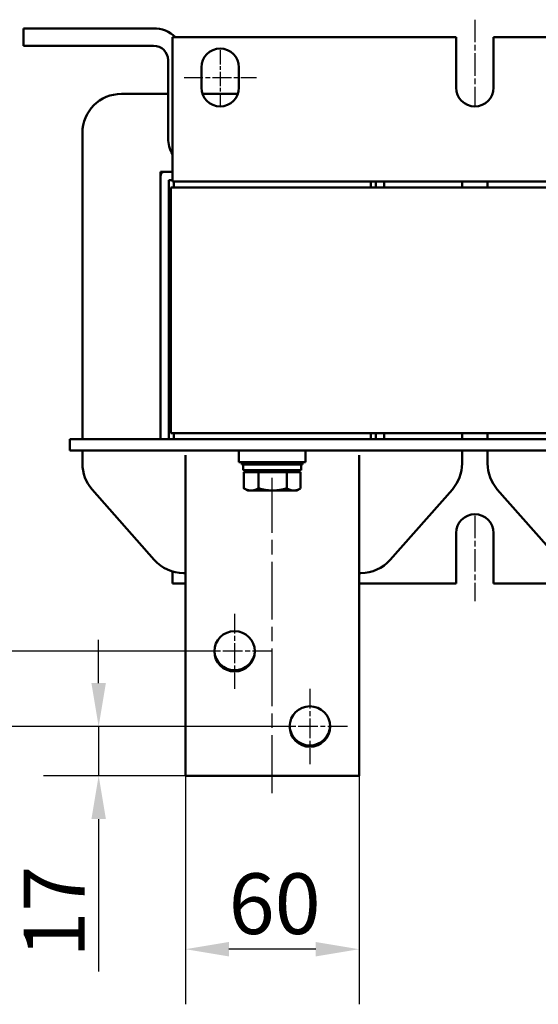
# Model space of a CAD drawing. Units: millimetres. Extents: x 0 to 2520, y 0 to 1782.
# Drawn here: x 427 to 607, y 371 to 712 of the extents above; entities that cross this region are included whole.
import ezdxf

# ---------------------------------------------------------------- set-up
doc = ezdxf.new("R2010")
doc.units = ezdxf.units.MM
doc.header["$LTSCALE"] = 6
doc.linetypes.add('CHAIN', pattern=[0.3543, 0.2362, -0.0295, 0.0591, -0.0295])
doc.linetypes.add('DASH_DOT', pattern=[0.37, 0.24, -0.06, 0.01, -0.06])
for name, color, linetype, lineweight in [('Bemaßungen(DIN)', 7, 'Continuous', 25), ('Mittellinie(DIN)', 7, 'DASH_DOT', 25), ('Mittelpunktmarkierung(DIN)', 7, 'Continuous', 25), ('Sichtbare Kanten(DIN)', 7, 'Continuous', 50)]:
    doc.layers.add(name, color=color, linetype=linetype, lineweight=lineweight)
doc.styles.add('Aktuell-BSI', font='arial.ttf')
doc.dimstyles.new('DIN - Meuthen', dxfattribs={"dimscale": 6, "dimtxt": 3.5, "dimasz": 2.5, "dimexe": 3.175, "dimexo": 0, "dimgap": 0.8, "dimtad": 1, "dimdec": 0, "dimrnd": 1e-08, "dimtxsty": 'Aktuell-BSI', "dimcen": 0.09, "dimdle": 10, "dimclrd": 7, "dimclre": 7, "dimclrt": 7, "dimadec": 0, "dimazin": 2, "dimtfac": 0.714286, "dimtdec": 1, "dimtmove": 0, "dimatfit": 3, "dimfxl": 1, "dimtolj": 1, "dimlwd": 25, "dimlwe": 25, "dimarcsym": 0})

# ---------------------------------------------------------------- blocks, each defined once
blk = doc.blocks.new('*D22')
at = {"layer": 'Bemaßungen(DIN)', "color": 7, "linetype": 'Continuous', "lineweight": 25, "transparency": 16777216}
for p, q in [((484.7, 450.29), (484.7, 371.24)), ((544.7, 450.29), (544.7, 371.24)), ((529.7, 390.29), (499.7, 390.29))]:
    blk.add_line(p, q, dxfattribs=at)
at = {"layer": 'Bemaßungen(DIN)', "color": 7, "linetype": 'Continuous', "transparency": 16777216}
for points in [[(499.7, 392.79), (499.7, 387.79), (484.7, 390.29)], [(529.7, 392.79), (529.7, 387.79), (544.7, 390.29)]]:
    blk.add_solid(points, dxfattribs=at)
at = {"layer": 'Defpoints', "color": 0, "linetype": 'Continuous', "transparency": 16777216}
for p in [(484.7, 450.29), (544.7, 450.29), (484.7, 390.29)]:
    blk.add_point(p, dxfattribs=at)
at = {"layer": 'Bemaßungen(DIN)', "color": 7, "linetype": 'Continuous', "lineweight": 25, "transparency": 16777216, "insert": (499.63, 416.53), "char_height": 21, "attachment_point": 1, "style": 'Aktuell-BSI'}
blk.add_mtext('\\A1;60', dxfattribs=at)
blk = doc.blocks.new('*D23')
at = {"layer": 'Bemaßungen(DIN)', "color": 7, "linetype": 'Continuous', "lineweight": 25, "transparency": 16777216}
for p, q in [((454.71, 482.29), (454.71, 497.29)), ((514.7, 467.29), (435.66, 467.29)), ((454.71, 467.29), (454.71, 450.29)), ((484.7, 450.29), (435.66, 450.29)), ((454.71, 435.29), (454.71, 382.58))]:
    blk.add_line(p, q, dxfattribs=at)
at = {"layer": 'Bemaßungen(DIN)', "color": 7, "linetype": 'Continuous', "transparency": 16777216}
for points in [[(452.21, 482.29), (457.21, 482.29), (454.71, 467.29)], [(452.21, 435.29), (457.21, 435.29), (454.71, 450.29)]]:
    blk.add_solid(points, dxfattribs=at)
at = {"layer": 'Defpoints', "color": 0, "linetype": 'Continuous', "transparency": 16777216}
for p in [(514.7, 467.29), (454.71, 450.29), (484.7, 450.29)]:
    blk.add_point(p, dxfattribs=at)
at = {"layer": 'Bemaßungen(DIN)', "color": 7, "linetype": 'Continuous', "lineweight": 25, "transparency": 16777216, "insert": (428.82, 387.38), "char_height": 21, "attachment_point": 1, "rotation": 90, "style": 'Aktuell-BSI'}
blk.add_mtext('\\A1;17', dxfattribs=at)
blk = doc.blocks.new('*D24')
at = {"layer": 'Bemaßungen(DIN)', "color": 7, "linetype": 'Continuous', "lineweight": 25, "transparency": 16777216}
for p, q in [((387.06, 508.29), (387.06, 523.29)), ((488.7, 493.29), (368.01, 493.29)), ((387.06, 493.29), (387.06, 467.29)), ((514.7, 467.29), (368.01, 467.29)), ((387.06, 452.29), (387.06, 397.26))]:
    blk.add_line(p, q, dxfattribs=at)
at = {"layer": 'Bemaßungen(DIN)', "color": 7, "linetype": 'Continuous', "transparency": 16777216}
for points in [[(384.56, 508.29), (389.56, 508.29), (387.06, 493.29)], [(384.56, 452.29), (389.56, 452.29), (387.06, 467.29)]]:
    blk.add_solid(points, dxfattribs=at)
at = {"layer": 'Defpoints', "color": 0, "linetype": 'Continuous', "transparency": 16777216}
for p in [(488.7, 493.29), (387.06, 467.29), (514.7, 467.29)]:
    blk.add_point(p, dxfattribs=at)
at = {"layer": 'Bemaßungen(DIN)', "color": 7, "linetype": 'Continuous', "lineweight": 25, "transparency": 16777216, "insert": (360.81, 402.06), "char_height": 21, "attachment_point": 1, "rotation": 90, "style": 'Aktuell-BSI'}
blk.add_mtext('\\A1;26', dxfattribs=at)

msp = doc.modelspace()

# ---------------------------------------------------------------- linework, layer by layer
at = {"layer": 'Mittellinie(DIN)', "linetype": 'CHAIN', "ltscale": 5.463336}
for p, q in [((584.7, 711.69), (584.7, 682.19)), ((584.7, 540.19), (584.7, 510.69))]:
    msp.add_line(p, q, dxfattribs=at)
at = {"layer": 'Mittellinie(DIN)', "linetype": 'CHAIN', "ltscale": 3.518723}
msp.add_line((496.7, 701.19), (496.7, 682.19), dxfattribs=at)
at = {"layer": 'Mittellinie(DIN)', "linetype": 'CHAIN', "ltscale": 4.629931}
msp.add_line((484.2, 691.69), (509.2, 691.69), dxfattribs=at)
at = {"layer": 'Mittellinie(DIN)', "linetype": 'CHAIN', "ltscale": 14.112334}
msp.add_line((514.7, 444.29), (514.7, 553.29), dxfattribs=at)
at = {"layer": 'Mittelpunktmarkierung(DIN)', "linetype": 'CHAIN', "ltscale": 4.815132}
for p, q in [((501.7, 506.29), (501.7, 480.29)), ((514.7, 493.29), (488.7, 493.29)), ((527.7, 480.29), (527.7, 454.29)), ((540.7, 467.29), (514.7, 467.29))]:
    msp.add_line(p, q, dxfattribs=at)
at = {"layer": 'Sichtbare Kanten(DIN)'}
for p, q in [((473.7, 708.69), (428.7, 708.69)), ((428.7, 708.69), (428.7, 702.69)), ((480.2, 705.69), (578.2, 705.69)), ((480.2, 663.69), (480.2, 705.69)), ((578.2, 688.19), (578.2, 705.69)), ((591.2, 705.69), (591.2, 688.19)), ((591.2, 705.69), (718.2, 705.69)), ((428.7, 702.69), (473.7, 702.69)), ((478.7, 697.69), (478.7, 670.69)), ((490.2, 688.19), (490.2, 695.19)), ((503.2, 695.19), (503.2, 688.19)), ((478.7, 686.04), (462.57, 686.04)), ((502.83, 686.04), (490.56, 686.04)), ((449.1, 672.56), (449.1, 566.69)), ((480.2, 663.69), (480.2, 655.69)), ((476.05, 566.69), (476.05, 659.09)), ((476.05, 659.09), (480.2, 659.09)), ((476.05, 657.64), (476.05, 566.69)), ((480.2, 659.09), (477.5, 659.09)), ((478.95, 566.69), (478.95, 656.19)), ((478.95, 656.19), (480.2, 656.19)), ((479.7, 653.69), (479.7, 568.69)), ((829.7, 653.69), (479.7, 653.69)), ((480.2, 655.69), (829.2, 655.69)), ((480.7, 653.69), (480.7, 655.69)), ((548.7, 653.69), (548.7, 655.69)), ((550.45, 655.69), (550.45, 653.69)), ((553.35, 655.69), (553.35, 653.69)), ((553.35, 653.69), (553.35, 655.69)), ((580.3, 653.69), (580.3, 655.69)), ((589.1, 655.69), (589.1, 653.69)), ((479.7, 636.19), (479.6, 636.19)), ((479.6, 636.19), (479.6, 633.69)), ((479.6, 588.69), (479.6, 633.69)), ((479.5, 624.19), (479.5, 626.58)), ((479.6, 626.58), (479.5, 626.58)), ((479.6, 624.19), (479.5, 624.19)), ((479.5, 613.56), (479.5, 615.95)), ((479.6, 615.95), (479.5, 615.95)), ((479.6, 613.56), (479.5, 613.56)), ((479.5, 605.59), (479.5, 607.98)), ((479.6, 607.98), (479.5, 607.98)), ((479.5, 597.55), (479.5, 605.59)), ((479.6, 605.59), (479.5, 605.59)), ((479.6, 597.55), (479.5, 597.55)), ((479.6, 588.69), (479.6, 586.19)), ((479.7, 586.19), (479.6, 586.19)), ((479.7, 568.69), (829.7, 568.69)), ((480.7, 568.69), (480.7, 566.69)), ((548.7, 568.69), (548.7, 566.69)), ((550.45, 568.69), (550.45, 566.69)), ((553.35, 568.69), (553.35, 566.69)), ((553.35, 566.69), (553.35, 568.69)), ((580.3, 566.69), (580.3, 568.69)), ((589.1, 568.69), (589.1, 566.69)), ((444.7, 562.69), (444.7, 566.69)), ((444.7, 566.69), (480.7, 566.69)), ((480.7, 566.69), (548.7, 566.69)), ((548.7, 566.69), (620.7, 566.69)), ((444.7, 562.69), (864.7, 562.69)), ((449.1, 562.69), (449.1, 558.2)), ((503.2, 558.69), (503.2, 562.69)), ((526.2, 558.69), (526.2, 562.69)), ((580.3, 558.2), (580.3, 562.69)), ((589.1, 562.69), (589.1, 558.2)), ((484.7, 561.15), (484.7, 547.29)), ((503.2, 558.69), (526.2, 558.69)), ((504.2, 557.89), (504.2, 558.69)), ((525.2, 557.89), (525.2, 558.69)), ((544.7, 561.15), (544.7, 547.29)), ((504.2, 557.89), (525.2, 557.89)), ((504.7, 555.89), (504.7, 557.89)), ((504.7, 555.89), (524.7, 555.89)), ((504.88, 555.29), (504.88, 549.65)), ((504.88, 555.29), (509.92, 555.29)), ((507, 555.29), (507, 555.89)), ((509.92, 555.29), (509.92, 549.65)), ((509.92, 555.29), (519.73, 555.29)), ((519.73, 555.29), (524.51, 555.29)), ((519.73, 555.29), (519.73, 549.65)), ((522.4, 555.29), (522.4, 555.89)), ((524.51, 555.29), (524.51, 549.65)), ((524.7, 555.89), (524.7, 557.89)), ((452.46, 549.3), (473.93, 524.91)), ((506.2, 548.89), (504.96, 549.6)), ((506.2, 548.89), (507.4, 548.89)), ((507.4, 548.89), (514.82, 548.89)), ((514.82, 548.89), (522.12, 548.89)), ((522.12, 548.89), (523.2, 548.89)), ((523.2, 548.89), (524.43, 549.6)), ((555.46, 524.91), (576.93, 549.3)), ((592.46, 549.3), (613.93, 524.91)), ((484.7, 450.29), (484.7, 547.29)), ((544.7, 450.29), (544.7, 547.29)), ((578.2, 516.69), (578.2, 534.19)), ((591.2, 534.19), (591.2, 516.69)), ((480.2, 520.9), (480.2, 516.69)), ((484.05, 520.34), (484.7, 520.34)), ((544.7, 520.34), (545.34, 520.34)), ((480.2, 516.69), (484.7, 516.69)), ((544.7, 516.69), (578.2, 516.69)), ((591.2, 516.69), (624.7, 516.69)), ((544.7, 450.29), (484.7, 450.29))]:
    msp.add_line(p, q, dxfattribs=at)
for centre in [(501.7, 493.29), (527.7, 467.29)]:
    msp.add_circle(centre, 7, dxfattribs=at)
for centre, radius, start, end in [((473.7, 697.69), 11, 46.6582, 90), ((473.7, 697.69), 5, 0, 90), ((496.7, 695.19), 6.5, 0, 180), ((496.7, 688.19), 6.5, 180, 0), ((584.7, 688.19), 6.5, 180, 0), ((462.57, 672.56), 13.47, 90, 180), ((489.7, 670.69), 11, 180, 210.2726), ((477.5, 657.64), 1.45, 90, 180), ((462.57, 558.2), 13.47, 180, 221.3679), ((566.82, 558.2), 13.47, 318.6321, 0), ((602.57, 558.2), 13.47, 180, 221.3679), ((584.7, 534.19), 6.5, 0, 180), ((484.05, 533.81), 13.47, 221.3679, 270), ((545.34, 533.81), 13.47, 270, 318.6321), ((501.7, 493.73), 7, 181.801, 358.199), ((527.7, 467.73), 7, 181.801, 358.199)]:
    msp.add_arc(centre, radius, start, end, dxfattribs=at)
for points, knots in [([(479.5, 623.42), (479.5, 623.73), (479.5, 623.93), (479.5, 624.09), (479.5, 624.15), (479.5, 624.19)], [-1.014332, -1.014332, -1.014332, -1.014332, -0.354013, -0.354013, 0, 0, 0, 0]), ([(479.5, 620.08), (479.5, 620.53), (479.5, 620.99), (479.5, 621.75), (479.5, 622.18), (479.5, 622.93), (479.5, 623.2), (479.5, 623.42)], [-0.4794075, -0.4794075, -0.4794075, -0.4794075, -0.2698409, -0.2698409, -0.1194693, -0.1194693, 0, 0, 0, 0]), ([(479.5, 616.72), (479.5, 616.89), (479.5, 617.08), (479.5, 617.61), (479.5, 617.91), (479.5, 618.73), (479.5, 619.4), (479.5, 620.08)], [-0.3162262, -0.3162262, -0.3162262, -0.3162262, -0.2667945, -0.2667945, -0.2027134, -0.2027134, 0, 0, 0, 0]), ([(479.5, 615.95), (479.5, 615.99), (479.5, 616.06), (479.5, 616.23), (479.5, 616.42), (479.5, 616.72)], [-0.2571092, -0.2571092, -0.2571092, -0.2571092, -0.16312, -0.16312, 0, 0, 0, 0])]:
    msp.add_open_spline(points, degree=3, knots=knots, dxfattribs=at)
for points, weights in [([(504.96, 549.6), (504.92, 549.62), (504.88, 549.65)], [1.00227256615, 1.00117250416, 1]), ([(504.88, 549.65), (506.23, 548.89), (507.4, 548.89)], [1, 1.0379548493, 1]), ([(507.4, 548.89), (508.57, 548.89), (509.92, 549.65)], [1, 1.0379548493, 1]), ([(509.92, 549.65), (512.54, 548.89), (514.82, 548.89)], [1, 1.0379548493, 1]), ([(514.82, 548.89), (517.1, 548.89), (519.73, 549.65)], [1, 1.0379548493, 1]), ([(519.73, 549.65), (521.01, 548.89), (522.12, 548.89)], [1, 1.0379548493, 1]), ([(522.12, 548.89), (523.23, 548.89), (524.51, 549.65)], [1, 1.0379548493, 1])]:
    msp.add_rational_spline(points, weights, degree=2, dxfattribs=at)

# ---------------------------------------------------------------- dimensions: what is measured, and where the dimension line sits
at = {"layer": 'Bemaßungen(DIN)', "color": 7, "linetype": 'Continuous', "lineweight": 25}
for base, p1, p2, angle, override, picture, middle in [((387.06, 467.29), (488.7, 493.29), (514.7, 467.29), 90, {"dimdec": 0, "dimtp": 0, "dimtm": 0, "dimtdec": 1, "dimtofl": 1, "dimatfit": 1}, '*D24', (387.06, 417.28)), ((454.71, 450.29), (514.7, 467.29), (484.7, 450.29), 90, {"dimdec": 0, "dimtp": 0, "dimtm": 0, "dimtdec": 1, "dimtofl": 1, "dimatfit": 1}, '*D23', (454.71, 401.44)), ((484.7, 390.29), (544.7, 450.29), (484.7, 450.29), 180, {"dimdec": 0, "dimtp": 0, "dimtm": 0, "dimtdec": 1, "dimtofl": 0, "dimatfit": 1}, '*D22', (514.7, 390.29))]:
    dim = msp.add_linear_dim(base=base, p1=p1, p2=p2, angle=angle, dimstyle='DIN - Meuthen', override=override, dxfattribs=at)
    dim.commit()
    dim.dimension.update_dxf_attribs({"geometry": picture, "text_midpoint": middle, "dimtype": 160})

doc.saveas('drawing.dxf')
